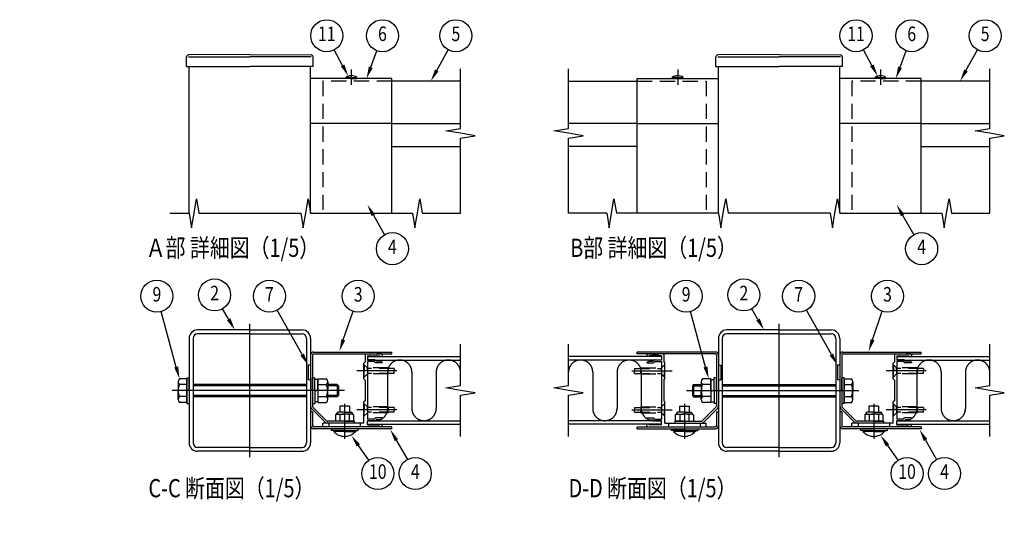
# Model space of a CAD drawing. Extents: x 1 to 9128, y 1 to 5908.
# Drawn here: x 1 to 4056, y 1 to 2060 of the extents above; entities that cross this region are included whole.
import ezdxf
from ezdxf.enums import TextEntityAlignment as Align

# ---------------------------------------------------------------- set-up
doc = ezdxf.new("R2010")
doc.units = 0
doc.header["$LTSCALE"] = 250
for name, pattern in [('CENTER', [2, 1.25, -0.25, 0.25, -0.25]), ('HIDDEN', [0.375, 0.25, -0.125]), ('PHANTOM', [2.5, 1.25, -0.25, 0.25, -0.25, 0.25, -0.25])]:
    doc.linetypes.add(name, pattern=pattern)
doc.layers.get('0').update_dxf_attribs({"linetype": 'CONTINUOUS'})
for name, color, linetype in [('CENTER', 3, 'CENTER'), ('HASEN', 7, 'HIDDEN'), ('INFORMATION', 7, 'CONTINUOUS'), ('KASOU', 2, 'PHANTOM'), ('MOJI', 6, 'CONTINUOUS'), ('SJC', 1, 'CONTINUOUS'), ('SUNPO', 6, 'CONTINUOUS'), ('SUNPOU', 4, 'CONTINUOUS')]:
    doc.layers.add(name, color=color, linetype=linetype)
doc.styles.add('EXT08', font='ROMANS', dxfattribs={"width": 0.8, "bigfont": 'EXTFONT'})

# ---------------------------------------------------------------- blocks, each defined once
blk = doc.blocks.new('*U62')
at = {"layer": 'SUNPOU'}
blk.add_lwpolyline([(1333.9, 741.4), (1373.9, 858.3)], dxfattribs=at)
blk.add_solid([(1341.7, 738.7), (1317.7, 694), (1326, 744)], dxfattribs=at)
blk = doc.blocks.new('*U63')
at = {"layer": 'SUNPOU'}
blk.add_lwpolyline([(1552, 327.6), (1597.6, 247.3)], dxfattribs=at)
blk.add_solid([(1544.8, 323.5), (1527.3, 371), (1559.3, 331.7)], dxfattribs=at)
blk = doc.blocks.new('*U64')
at = {"layer": 'SUNPOU'}
blk.add_lwpolyline([(1718.6, 1851.1), (1765.6, 1936.6)], dxfattribs=at)
blk.add_solid([(1725.9, 1847.1), (1694.5, 1807.3), (1711.3, 1855.2)], dxfattribs=at)
blk = doc.blocks.new('*U65')
at = {"layer": 'SUNPOU'}
blk.add_lwpolyline([(1446.9, 1864.2), (1472.1, 1932.5)], dxfattribs=at)
blk.add_solid([(1454.7, 1861.3), (1429.5, 1817.3), (1439, 1867.1)], dxfattribs=at)
blk = doc.blocks.new('*U66')
at = {"layer": 'SUNPOU'}
blk.add_lwpolyline([(1164.5, 680.2), (1061.8, 863.2)], dxfattribs=at)
blk.add_solid([(1171.7, 684.2), (1188.9, 636.5), (1157.2, 676.1)], dxfattribs=at)
blk = doc.blocks.new('*U67')
at = {"layer": 'SUNPOU'}
blk.add_lwpolyline([(645.7, 628.8), (583.4, 857.1)], dxfattribs=at)
blk.add_solid([(653.8, 631), (658.9, 580.5), (637.7, 626.6)], dxfattribs=at)
blk = doc.blocks.new('*U68')
at = {"layer": 'SUNPOU'}
blk.add_lwpolyline([(1395.6, 305.6), (1438.2, 244.2)], dxfattribs=at)
blk.add_solid([(1388.8, 300.8), (1367.2, 346.7), (1402.5, 310.3)], dxfattribs=at)
blk = doc.blocks.new('*U69')
at = {"layer": 'SUNPOU'}
blk.add_lwpolyline([(1331, 1872), (1296.7, 1936.2)], dxfattribs=at)
blk.add_solid([(1338.3, 1875.9), (1354.5, 1827.9), (1323.6, 1868.1)], dxfattribs=at)
blk = doc.blocks.new('*U70')
at = {"layer": 'SUNPOU'}
blk.add_lwpolyline([(3513.6, 741.4), (3553.6, 858.3)], dxfattribs=at)
blk.add_solid([(3521.5, 738.7), (3497.4, 694), (3505.7, 744)], dxfattribs=at)
blk = doc.blocks.new('*U71')
at = {"layer": 'SUNPOU'}
blk.add_lwpolyline([(3731.8, 327.6), (3777.4, 247.3)], dxfattribs=at)
blk.add_solid([(3724.5, 323.5), (3707, 371), (3739, 331.7)], dxfattribs=at)
blk = doc.blocks.new('*U72')
at = {"layer": 'SUNPOU'}
blk.add_lwpolyline([(3898.3, 1851.1), (3945.3, 1936.6)], dxfattribs=at)
blk.add_solid([(3905.6, 1847.1), (3874.2, 1807.3), (3891, 1855.2)], dxfattribs=at)
blk = doc.blocks.new('*U73')
at = {"layer": 'SUNPOU'}
blk.add_lwpolyline([(3626.6, 1864.2), (3651.8, 1932.5)], dxfattribs=at)
blk.add_solid([(3634.4, 1861.3), (3609.2, 1817.3), (3618.8, 1867.1)], dxfattribs=at)
blk = doc.blocks.new('*U74')
at = {"layer": 'SUNPOU'}
blk.add_lwpolyline([(3344.2, 680.2), (3241.6, 863.2)], dxfattribs=at)
blk.add_solid([(3351.4, 684.2), (3368.6, 636.5), (3336.9, 676.1)], dxfattribs=at)
blk = doc.blocks.new('*U75')
at = {"layer": 'SUNPOU'}
blk.add_lwpolyline([(2825.5, 628.8), (2763.1, 857.1)], dxfattribs=at)
blk.add_solid([(2833.5, 631), (2838.6, 580.5), (2817.4, 626.6)], dxfattribs=at)
blk = doc.blocks.new('*U76')
at = {"layer": 'SUNPOU'}
blk.add_lwpolyline([(3575.4, 305.6), (3617.9, 244.2)], dxfattribs=at)
blk.add_solid([(3568.5, 300.8), (3546.9, 346.7), (3582.2, 310.3)], dxfattribs=at)
blk = doc.blocks.new('*U77')
at = {"layer": 'SUNPOU'}
blk.add_lwpolyline([(3510.7, 1872), (3476.4, 1936.2)], dxfattribs=at)
blk.add_solid([(3518.1, 1875.9), (3534.3, 1827.9), (3503.4, 1868.1)], dxfattribs=at)
blk = doc.blocks.new('*U78')
at = {"layer": 'SUNPOU'}
blk.add_lwpolyline([(862, 824.8), (836.8, 868.6)], dxfattribs=at)
blk.add_solid([(869.2, 829), (887, 781.5), (854.8, 820.7)], dxfattribs=at)
blk = doc.blocks.new('*U79')
at = {"layer": 'SUNPOU'}
blk.add_lwpolyline([(1457.7, 1254.2), (1503.3, 1173.9)], dxfattribs=at)
blk.add_solid([(1450.5, 1250.1), (1433, 1297.6), (1465, 1258.3)], dxfattribs=at)
blk = doc.blocks.new('*U80')
at = {"layer": 'SUNPOU'}
blk.add_lwpolyline([(3637.4, 1254.2), (3683, 1173.9)], dxfattribs=at)
blk.add_solid([(3630.2, 1250.1), (3612.7, 1297.6), (3644.7, 1258.3)], dxfattribs=at)
blk = doc.blocks.new('*U86')
at = {"layer": 'SUNPOU'}
blk.add_lwpolyline([(3041.7, 824.8), (3016.5, 868.6)], dxfattribs=at)
blk.add_solid([(3049, 829), (3066.7, 781.5), (3034.5, 820.7)], dxfattribs=at)
blk = doc.blocks.new('A$C0E104572')
at = {"layer": 'CENTER'}
for p, q in [((39, 28.8), (39, 0)), ((195, 28.8), (195, 0))]:
    blk.add_line(p, q, dxfattribs=at)
at = {"layer": 'SJC'}
for p, q in [((0, 69.9), (0, 71.5)), ((64.5, 71.5), (0, 71.5)), ((64.5, 69.9), (0, 69.9)), ((65.4, 69), (65.4, 27.14)), ((67, 69), (67, 27.14)), ((167, 69), (167, 27.14)), ((168.6, 69), (168.6, 27.14)), ((169.5, 71.5), (234, 71.5)), ((169.5, 69.9), (234, 69.9)), ((234, 69.9), (234, 71.5)), ((35, 26.8), (43, 26.8)), ((35, 26.8), (35, 21.8)), ((43, 26.8), (43, 21.8)), ((64.99, 26.15), (53.75, 14.91)), ((66.12, 25.02), (54.88, 13.78)), ((167.88, 25.02), (179.12, 13.78)), ((169.01, 26.15), (180.25, 14.91)), ((199, 26.8), (191, 26.8)), ((191, 26.8), (191, 21.8)), ((199, 26.8), (199, 21.8)), ((32.5, 20.3), (31.5, 19.72)), ((31.5, 19.72), (31.5, 14.5)), ((32.5, 20.8), (32.5, 20.3)), ((32.5, 20.3), (39, 20.3)), ((39, 21.8), (33.5, 21.8)), ((35.25, 19.65), (35.25, 14.5)), ((39, 21.8), (44.5, 21.8)), ((45.5, 20.3), (39, 20.3)), ((42.75, 19.65), (42.75, 14.5)), ((45.5, 20.8), (45.5, 20.3)), ((45.5, 20.3), (46.5, 19.72)), ((46.5, 19.72), (46.5, 14.5)), ((65.4, 22.3), (67, 22.3)), ((65.4, 22.3), (65.4, 10.8)), ((67, 22.3), (67, 10.8)), ((168.6, 22.3), (167, 22.3)), ((167, 22.3), (167, 10.8)), ((168.6, 22.3), (168.6, 10.8)), ((188.5, 20.3), (187.5, 19.72)), ((187.5, 19.72), (187.5, 14.5)), ((188.5, 20.8), (188.5, 20.3)), ((188.5, 20.3), (195, 20.3)), ((195, 21.8), (189.5, 21.8)), ((191.25, 19.65), (191.25, 14.5)), ((195, 21.8), (200.5, 21.8)), ((201.5, 20.3), (195, 20.3)), ((198.75, 19.65), (198.75, 14.5)), ((201.5, 20.8), (201.5, 20.3)), ((201.5, 20.3), (202.5, 19.72)), ((202.5, 19.72), (202.5, 14.5)), ((0, 9.9), (64.5, 9.9)), ((0, 8.3), (0, 9.9)), ((0, 8.3), (64.5, 8.3)), ((28, 8.3), (28, 6.8)), ((31, 14.5), (52.76, 14.5)), ((31, 14.5), (31, 12.9)), ((31, 12.9), (52.76, 12.9)), ((39, 14.5), (31.5, 14.5)), ((39, 14.5), (46.5, 14.5)), ((50, 8.3), (50, 6.8)), ((234, 9.9), (169.5, 9.9)), ((234, 8.3), (169.5, 8.3)), ((203, 14.5), (181.24, 14.5)), ((203, 12.9), (181.24, 12.9)), ((184, 8.3), (184, 6.8)), ((195, 14.5), (187.5, 14.5)), ((195, 14.5), (202.5, 14.5)), ((203, 14.5), (203, 12.9)), ((206, 8.3), (206, 6.8)), ((234, 9.9), (234, 8.3)), ((39, 6.8), (28, 6.8)), ((30.1, 6.8), (30.1, 6)), ((39, 6), (30.1, 6)), ((39, 6.8), (50, 6.8)), ((39, 6), (47.9, 6)), ((47.9, 6.8), (47.9, 6)), ((195, 6.8), (184, 6.8)), ((186.1, 6.8), (186.1, 6)), ((195, 6), (186.1, 6)), ((195, 6.8), (206, 6.8)), ((195, 6), (203.9, 6)), ((203.9, 6.8), (203.9, 6))]:
    blk.add_line(p, q, dxfattribs=at)
for centre, radius, start, end in [((64.5, 69), 2.5, 0, 90), ((64.5, 69), 0.9, 0, 90), ((169.5, 69), 2.5, 90, 180), ((169.5, 69), 0.9, 90, 180), ((64, 27.14), 1.4, 315, 0), ((64, 27.14), 3, 315, 0), ((170, 27.14), 3, 180, 225), ((170, 27.14), 1.4, 180, 225), ((33.5, 20.8), 1, 90, 180), ((32.95, 16.04), 4.28, 57.43243, 95.97042), ((38.45, 12.32), 8, 86.07272, 113.59441), ((39.55, 12.32), 8, 66.40559, 93.92728), ((45.05, 16.04), 4.28, 84.02958, 122.56757), ((44.5, 20.8), 1, 0, 90), ((189.5, 20.8), 1, 90, 180), ((188.95, 16.04), 4.28, 57.43243, 95.97042), ((194.45, 12.32), 8, 86.07272, 113.59441), ((195.55, 12.32), 8, 66.40559, 93.92728), ((201.05, 16.04), 4.28, 84.02958, 122.56757), ((200.5, 20.8), 1, 0, 90), ((52.76, 15.9), 1.4, 270, 315), ((52.76, 15.9), 3, 270, 315), ((64.5, 10.8), 2.5, 270, 0), ((64.5, 10.8), 0.9, 270, 0), ((169.5, 10.8), 2.5, 180, 270), ((169.5, 10.8), 0.9, 180, 270), ((181.24, 15.9), 3, 225, 270), ((181.24, 15.9), 1.4, 225, 270), ((39, 13.9), 11.9, 221.59806, 270), ((39, 13.9), 11.9, 270, 318.40194), ((195, 13.9), 11.9, 221.59806, 270), ((195, 13.9), 11.9, 270, 318.40194)]:
    blk.add_arc(centre, radius, start, end, dxfattribs=at)
blk = doc.blocks.new('A$C6AA2674C')
at = {"layer": 'CENTER'}
blk.add_line((117, 0), (117, 110), dxfattribs=at)
at = {"layer": 'CENTER', "linetype": 'CENTER'}
blk.add_line((40.6, 55), (182.6, 55), dxfattribs=at)
at = {"layer": 'KASOU'}
for p, q in [((67, 76), (69, 76)), ((67, 76), (69, 76)), ((69, 76), (69, 64)), ((69, 76), (69, 64)), ((165, 76), (165, 64)), ((167, 76), (165, 76)), ((67, 64), (69, 64)), ((67, 64), (69, 64)), ((167, 64), (165, 64))]:
    blk.add_line(p, q, dxfattribs=at)
at = {"layer": 'SJC'}
for p, q in [((67, 98), (67, 12)), ((70.2, 98), (70.2, 12)), ((117, 105), (74, 105)), ((117, 101.8), (74, 101.8)), ((117, 105), (160, 105)), ((117, 101.8), (160, 101.8)), ((163.8, 98), (163.8, 12)), ((167, 98), (167, 12)), ((52.9, 62.35), (52.9, 55)), ((177.6, 62.35), (177.6, 55)), ((52.9, 47.65), (52.9, 55)), ((177.6, 47.65), (177.6, 55)), ((117, 8.2), (74, 8.2)), ((117, 8.2), (160, 8.2)), ((117, 5), (74, 5)), ((117, 5), (160, 5))]:
    blk.add_line(p, q, dxfattribs=at)
at = {"layer": 'SJC', "linetype": 'CONTINUOUS'}
for p, q in [((63.4, 55), (63.4, 65.5)), ((65.4, 65.5), (63.4, 65.5)), ((65.4, 55), (65.4, 65.5)), ((168.6, 55), (168.6, 65.5)), ((170.6, 65.5), (168.6, 65.5)), ((170.6, 55), (170.6, 65.5)), ((46.6, 60), (45.6, 59)), ((45.6, 59), (52.9, 59)), ((45.6, 59), (45.6, 51)), ((46.6, 60), (52.9, 60)), ((46.6, 60), (46.6, 50)), ((60.9, 64.8), (53.9, 64.8)), ((60.9, 59.9), (53.9, 59.9)), ((60.9, 64.8), (60.9, 45.2)), ((60.9, 55), (60.9, 64.2)), ((60.9, 64.2), (63.4, 64.2)), ((70.2, 60), (163.8, 60)), ((70.2, 59), (163.8, 59)), ((170.6, 45.2), (170.6, 64.8)), ((170.6, 64.8), (170.6, 45.2)), ((170.6, 64.8), (176.6, 64.8)), ((170.6, 59.9), (176.6, 59.9)), ((45.6, 51), (52.9, 51)), ((45.6, 51), (46.6, 50)), ((46.6, 50), (52.9, 50)), ((60.9, 50.1), (53.9, 50.1)), ((60.9, 54.28), (63.4, 55.72)), ((60.9, 55), (60.9, 45.8)), ((63.4, 55), (63.4, 44.5)), ((65.4, 55), (65.4, 44.5)), ((70.2, 51), (163.8, 51)), ((70.2, 50), (163.8, 50)), ((168.6, 55), (168.6, 44.5)), ((170.6, 55), (170.6, 44.5)), ((170.6, 50.1), (176.6, 50.1)), ((60.9, 45.2), (53.9, 45.2)), ((60.9, 45.8), (63.4, 45.8)), ((65.4, 44.5), (63.4, 44.5)), ((170.6, 44.5), (168.6, 44.5)), ((170.6, 45.2), (176.6, 45.2))]:
    blk.add_line(p, q, dxfattribs=at)
at = {"layer": 'SJC'}
for centre, radius, start, end in [((74, 98), 7, 90, 180), ((74, 98), 3.8, 90, 180), ((160, 98), 7, 0, 90), ((160, 98), 3.8, 0, 90), ((56.4, 62.35), 3.5, 135.59304, 224.40696), ((65.41, 55), 12.51, 156.93076, 180), ((174.1, 62.35), 3.5, 315.59304, 44.40696), ((165.1, 55), 12.51, 0, 23.06924), ((65.41, 55), 12.51, 180, 203.06924), ((56.4, 47.65), 3.5, 135.59304, 224.40696), ((165.1, 55), 12.51, 336.93076, 360), ((174.1, 47.65), 3.5, 315.59304, 44.40696), ((74, 12), 7, 180, 270), ((74, 12), 3.8, 180, 270), ((160, 12), 7, 270, 0), ((160, 12), 3.8, 270, 0)]:
    blk.add_arc(centre, radius, start, end, dxfattribs=at)
at = {"layer": 'SUNPO'}
blk.add_blockref('A$C0E104572', (0, 15.3), dxfattribs=at)
blk = doc.blocks.new('A$C0EC92CCA')
at = {"layer": 'CENTER'}
for p, q in [((64, 0), (64, 110)), ((142, 44.1), (142, 15.3))]:
    blk.add_line(p, q, dxfattribs=at)
at = {"layer": 'CENTER', "linetype": 'CENTER'}
blk.add_line((142, 55), (0, 55), dxfattribs=at)
at = {"layer": 'KASOU'}
for p, q in [((112, 76), (112, 64)), ((114, 76), (112, 76)), ((112, 76), (112, 64)), ((114, 76), (112, 76)), ((114, 64), (112, 64)), ((114, 64), (112, 64))]:
    blk.add_line(p, q, dxfattribs=at)
at = {"layer": 'SJC'}
for p, q in [((14, 98), (14, 12)), ((17.2, 98), (17.2, 12)), ((64, 105), (21, 105)), ((64, 101.8), (21, 101.8)), ((64, 105), (107, 105)), ((64, 101.8), (107, 101.8)), ((110.8, 98), (110.8, 12)), ((114, 98), (114, 12)), ((114, 84.3), (114, 42.44)), ((115.6, 84.3), (115.6, 42.44)), ((116.5, 86.8), (181, 86.8)), ((116.5, 85.2), (181, 85.2)), ((181, 85.2), (181, 86.8)), ((5, 62.35), (5, 55)), ((128.1, 62.35), (128.1, 55)), ((5, 47.65), (5, 55)), ((128.1, 47.65), (128.1, 55)), ((116.01, 41.45), (127.25, 30.21)), ((146, 42.1), (138, 42.1)), ((138, 42.1), (138, 37.1)), ((146, 42.1), (146, 37.1)), ((114, 37.6), (114, 26.1)), ((115.6, 37.6), (114, 37.6)), ((114.88, 40.32), (126.12, 29.08)), ((115.6, 37.6), (115.6, 26.1)), ((135.5, 35.6), (134.5, 35.02)), ((134.5, 35.02), (134.5, 29.8)), ((135.5, 36.1), (135.5, 35.6)), ((135.5, 35.6), (142, 35.6)), ((142, 37.1), (136.5, 37.1)), ((138.25, 34.95), (138.25, 29.8)), ((142, 37.1), (147.5, 37.1)), ((148.5, 35.6), (142, 35.6)), ((145.75, 34.95), (145.75, 29.8)), ((148.5, 36.1), (148.5, 35.6)), ((148.5, 35.6), (149.5, 35.02)), ((149.5, 35.02), (149.5, 29.8)), ((181, 25.2), (116.5, 25.2)), ((150, 29.8), (128.24, 29.8)), ((150, 28.2), (128.24, 28.2)), ((142, 29.8), (134.5, 29.8)), ((142, 29.8), (149.5, 29.8)), ((150, 29.8), (150, 28.2)), ((181, 23.6), (181, 25.2)), ((181, 23.6), (116.5, 23.6)), ((131, 23.6), (131, 22.1)), ((142, 22.1), (131, 22.1)), ((133.1, 22.1), (133.1, 21.3)), ((142, 21.3), (133.1, 21.3)), ((142, 22.1), (153, 22.1)), ((142, 21.3), (150.9, 21.3)), ((150.9, 22.1), (150.9, 21.3)), ((153, 23.6), (153, 22.1)), ((64, 8.2), (21, 8.2)), ((64, 8.2), (107, 8.2)), ((64, 5), (21, 5)), ((64, 5), (107, 5))]:
    blk.add_line(p, q, dxfattribs=at)
at = {"layer": 'SJC', "linetype": 'CONTINUOUS'}
for p, q in [((12, 55), (12, 65.5)), ((12, 65.5), (14, 65.5)), ((14, 55), (14, 65.5)), ((115.6, 55), (115.6, 65.5)), ((115.6, 65.5), (117.6, 65.5)), ((117.6, 55), (117.6, 65.5)), ((12, 64.8), (6, 64.8)), ((12, 59.9), (6, 59.9)), ((12, 45.2), (12, 64.8)), ((12, 64.8), (12, 45.2)), ((110.8, 60), (17.2, 60)), ((110.8, 59), (17.2, 59)), ((120.1, 64.2), (117.6, 64.2)), ((120.1, 64.8), (120.1, 45.2)), ((120.1, 64.8), (127.1, 64.8)), ((120.1, 55), (120.1, 64.2)), ((120.1, 59.9), (127.1, 59.9)), ((136, 60), (128.1, 60)), ((137, 59), (128.1, 59)), ((136, 60), (136, 50)), ((136, 60), (137, 59)), ((137, 59), (137, 51)), ((12, 50.1), (6, 50.1)), ((12, 55), (12, 44.5)), ((14, 55), (14, 44.5)), ((110.8, 51), (17.2, 51)), ((110.8, 50), (17.2, 50)), ((115.6, 55), (115.6, 44.5)), ((120.1, 55.72), (117.6, 54.28)), ((117.6, 55), (117.6, 44.5)), ((120.1, 55), (120.1, 45.8)), ((120.1, 50.1), (127.1, 50.1)), ((137, 51), (128.1, 51)), ((136, 50), (128.1, 50)), ((137, 51), (136, 50)), ((12, 45.2), (6, 45.2)), ((12, 44.5), (14, 44.5)), ((115.6, 44.5), (117.6, 44.5)), ((120.1, 45.8), (117.6, 45.8)), ((120.1, 45.2), (127.1, 45.2))]:
    blk.add_line(p, q, dxfattribs=at)
at = {"layer": 'SJC'}
for centre, radius, start, end in [((21, 98), 7, 90, 180), ((21, 98), 3.8, 90, 180), ((107, 98), 7, 0, 90), ((107, 98), 3.8, 0, 90), ((116.5, 84.3), 2.5, 90, 180), ((116.5, 84.3), 0.9, 90, 180), ((8.5, 62.35), 3.5, 135.59304, 224.40696), ((17.51, 55), 12.51, 156.93076, 180), ((124.6, 62.35), 3.5, 315.59304, 44.40696), ((115.6, 55), 12.51, 0, 23.06924), ((17.51, 55), 12.51, 180, 203.06924), ((8.5, 47.65), 3.5, 135.59304, 224.40696), ((115.6, 55), 12.51, 336.93076, 360), ((124.6, 47.65), 3.5, 315.59304, 44.40696), ((117, 42.44), 3, 180, 225), ((117, 42.44), 1.4, 180, 225), ((136.5, 36.1), 1, 90, 180), ((135.95, 31.34), 4.28, 57.43243, 95.97042), ((141.45, 27.62), 8, 86.07272, 113.59441), ((142.55, 27.62), 8, 66.40559, 93.92728), ((148.05, 31.34), 4.28, 84.02958, 122.56757), ((147.5, 36.1), 1, 0, 90), ((116.5, 26.1), 2.5, 180, 270), ((116.5, 26.1), 0.9, 180, 270), ((128.24, 31.2), 3, 225, 270), ((128.24, 31.2), 1.4, 225, 270), ((142, 29.2), 11.9, 221.59806, 270), ((142, 29.2), 11.9, 270, 318.40194), ((21, 12), 7, 180, 270), ((21, 12), 3.8, 180, 270), ((107, 12), 7, 270, 0), ((107, 12), 3.8, 270, 0)]:
    blk.add_arc(centre, radius, start, end, dxfattribs=at)

msp = doc.modelspace()

# ---------------------------------------------------------------- linework, layer by layer
at = {"layer": 'CENTER', "linetype": 'CENTER'}
for p, q in [((1366.401, 1854.827), (1366.401, 1792.327)), ((2711.129, 1854.827), (2711.129, 1792.327)), ((3546.129, 1854.827), (3546.129, 1792.327))]:
    msp.add_line(p, q, dxfattribs=at)
at = {"layer": 'CENTER'}
for p, q in [((1554.864, 612.541), (1389.285, 612.541)), ((2522.666, 612.541), (2688.245, 612.541)), ((3734.592, 612.541), (3569.013, 612.541)), ((1554.864, 452.541), (1389.285, 452.541)), ((2522.666, 452.541), (2688.245, 452.541)), ((3734.592, 452.541), (3569.013, 452.541)), ((1403.901, 397.541), (1403.901, 382.541))]:
    msp.add_line(p, q, dxfattribs=at)
at = {"layer": 'HASEN'}
for p, q in [((1248.901, 1807.327), (1248.901, 1262.327)), ((1533.901, 1807.327), (1248.901, 1807.327)), ((2543.629, 1807.327), (2828.629, 1807.327)), ((2828.629, 1807.327), (2828.629, 1262.327)), ((3428.629, 1807.327), (3428.629, 1262.327)), ((3713.629, 1807.327), (3428.629, 1807.327)), ((1432.901, 625.041), (1418.901, 639.041)), ((1420.401, 637.541), (1418.901, 637.541)), ((1420.401, 637.541), (1420.401, 612.541)), ((1420.401, 587.541), (1420.401, 612.541)), ((1432.901, 612.541), (1432.901, 625.041)), ((1518.901, 625.041), (1432.901, 625.041)), ((1543.901, 622.541), (1432.901, 622.541)), ((1432.901, 612.541), (1432.901, 600.041)), ((1518.901, 625.041), (1518.901, 612.541)), ((1518.901, 600.041), (1518.901, 612.541)), ((1543.901, 622.541), (1543.901, 612.541)), ((1543.901, 602.541), (1543.901, 612.541)), ((2533.629, 622.541), (2644.629, 622.541)), ((2533.629, 622.541), (2533.629, 612.541)), ((2533.629, 602.541), (2533.629, 612.541)), ((2558.629, 625.041), (2644.629, 625.041)), ((2558.629, 625.041), (2558.629, 612.541)), ((2558.629, 600.041), (2558.629, 612.541)), ((2644.629, 625.041), (2658.629, 639.041)), ((2644.629, 612.541), (2644.629, 625.041)), ((2644.629, 612.541), (2644.629, 600.041)), ((2657.129, 637.541), (2658.629, 637.541)), ((2657.129, 637.541), (2657.129, 612.541)), ((2657.129, 587.541), (2657.129, 612.541)), ((3612.629, 625.041), (3598.629, 639.041)), ((3600.129, 637.541), (3598.629, 637.541)), ((3600.129, 637.541), (3600.129, 612.541)), ((3600.129, 587.541), (3600.129, 612.541)), ((3612.629, 612.541), (3612.629, 625.041)), ((3698.629, 625.041), (3612.629, 625.041)), ((3723.629, 622.541), (3612.629, 622.541)), ((3612.629, 612.541), (3612.629, 600.041)), ((3698.629, 625.041), (3698.629, 612.541)), ((3698.629, 600.041), (3698.629, 612.541)), ((3723.629, 622.541), (3723.629, 612.541)), ((3723.629, 602.541), (3723.629, 612.541)), ((1432.901, 600.041), (1418.901, 586.041)), ((1420.401, 587.541), (1418.901, 587.541)), ((1543.901, 602.541), (1432.901, 602.541)), ((1518.901, 600.041), (1432.901, 600.041)), ((2533.629, 602.541), (2644.629, 602.541)), ((2558.629, 600.041), (2644.629, 600.041)), ((2644.629, 600.041), (2658.629, 586.041)), ((2657.129, 587.541), (2658.629, 587.541)), ((3612.629, 600.041), (3598.629, 586.041)), ((3600.129, 587.541), (3598.629, 587.541)), ((3723.629, 602.541), (3612.629, 602.541)), ((3698.629, 600.041), (3612.629, 600.041)), ((1432.901, 465.041), (1418.901, 479.041)), ((1420.401, 477.541), (1418.901, 477.541)), ((1420.401, 477.541), (1420.401, 452.541)), ((1420.401, 427.541), (1420.401, 452.541)), ((1432.901, 452.541), (1432.901, 465.041)), ((1518.901, 465.041), (1432.901, 465.041)), ((1543.901, 462.541), (1432.901, 462.541)), ((1432.901, 452.541), (1432.901, 440.041)), ((1518.901, 465.041), (1518.901, 452.541)), ((1518.901, 440.041), (1518.901, 452.541)), ((1543.901, 462.541), (1543.901, 452.541)), ((1543.901, 442.541), (1543.901, 452.541)), ((2533.629, 462.541), (2644.629, 462.541)), ((2533.629, 462.541), (2533.629, 452.541)), ((2533.629, 442.541), (2533.629, 452.541)), ((2558.629, 465.041), (2644.629, 465.041)), ((2558.629, 465.041), (2558.629, 452.541)), ((2558.629, 440.041), (2558.629, 452.541)), ((2644.629, 465.041), (2658.629, 479.041)), ((2644.629, 452.541), (2644.629, 465.041)), ((2644.629, 452.541), (2644.629, 440.041)), ((2657.129, 477.541), (2658.629, 477.541)), ((2657.129, 477.541), (2657.129, 452.541)), ((2657.129, 427.541), (2657.129, 452.541)), ((3612.629, 465.041), (3598.629, 479.041)), ((3600.129, 477.541), (3598.629, 477.541)), ((3600.129, 477.541), (3600.129, 452.541)), ((3600.129, 427.541), (3600.129, 452.541)), ((3612.629, 452.541), (3612.629, 465.041)), ((3698.629, 465.041), (3612.629, 465.041)), ((3723.629, 462.541), (3612.629, 462.541)), ((3612.629, 452.541), (3612.629, 440.041)), ((3698.629, 465.041), (3698.629, 452.541)), ((3698.629, 440.041), (3698.629, 452.541)), ((3723.629, 462.541), (3723.629, 452.541)), ((3723.629, 442.541), (3723.629, 452.541)), ((1432.901, 440.041), (1418.901, 426.041)), ((1420.401, 427.541), (1418.901, 427.541)), ((1543.901, 442.541), (1432.901, 442.541)), ((1518.901, 440.041), (1432.901, 440.041)), ((2533.629, 442.541), (2644.629, 442.541)), ((2558.629, 440.041), (2644.629, 440.041)), ((2644.629, 440.041), (2658.629, 426.041)), ((2657.129, 427.541), (2658.629, 427.541)), ((3612.629, 440.041), (3598.629, 426.041)), ((3600.129, 427.541), (3598.629, 427.541)), ((3723.629, 442.541), (3612.629, 442.541)), ((3698.629, 440.041), (3612.629, 440.041)), ((1273.901, 397.541), (1273.901, 382.541)), ((1403.901, 397.541), (1403.901, 382.541)), ((2673.629, 397.541), (2673.629, 382.541)), ((2803.629, 397.541), (2803.629, 382.541)), ((3453.629, 397.541), (3453.629, 382.541)), ((3583.629, 397.541), (3583.629, 382.541))]:
    msp.add_line(p, q, dxfattribs=at)
at = {"layer": 'KASOU'}
for p, q in [((1516.401, 607.541), (1516.401, 457.541)), ((1616.401, 607.541), (1616.401, 457.541)), ((1716.401, 607.541), (1716.401, 457.541)), ((2361.129, 607.541), (2361.129, 457.541)), ((2461.129, 607.541), (2461.129, 457.541)), ((2561.129, 607.541), (2561.129, 457.541)), ((3696.129, 607.541), (3696.129, 457.541)), ((3796.129, 607.541), (3796.129, 457.541)), ((3896.129, 607.541), (3896.129, 457.541))]:
    msp.add_line(p, q, dxfattribs=at)
for centre, start, end in [((1566.401, 607.541), 0, 180), ((1766.401, 607.541), 0, 180), ((2311.129, 607.541), 0, 180), ((2511.129, 607.541), 0, 180), ((3746.129, 607.541), 0, 180), ((3946.129, 607.541), 0, 180), ((1466.401, 457.541), 269.999865, 0), ((1666.401, 457.541), 180, 0), ((2411.129, 457.541), 180, 0), ((2611.129, 457.541), 180, 270.000135), ((3646.129, 457.541), 269.999865, 0), ((3846.129, 457.541), 180, 0)]:
    msp.add_arc(centre, 50, start, end, dxfattribs=at)
at = {"layer": 'SJC'}
for p, q in [((688.401, 1867.327), (688.401, 1907.327)), ((948.901, 1917.327), (696.338, 1915.327)), ((696.401, 1907.327), (948.901, 1907.327)), ((948.901, 1917.327), (1201.464, 1915.327)), ((1201.401, 1907.327), (948.901, 1907.327)), ((1209.401, 1867.327), (1209.401, 1907.327)), ((2868.129, 1867.327), (2868.129, 1907.327)), ((3128.629, 1917.327), (2876.066, 1915.327)), ((2876.129, 1907.327), (3128.629, 1907.327)), ((3128.629, 1917.327), (3381.192, 1915.327)), ((3381.129, 1907.327), (3128.629, 1907.327)), ((3389.129, 1867.327), (3389.129, 1907.327)), ((688.401, 1867.327), (948.901, 1867.327)), ((698.901, 1262.327), (698.901, 1867.327)), ((1209.401, 1867.327), (948.901, 1867.327)), ((1198.901, 1262.327), (1198.901, 1867.327)), ((2868.129, 1867.327), (3128.629, 1867.327)), ((2878.629, 1262.327), (2878.629, 1867.327)), ((3389.129, 1867.327), (3128.629, 1867.327)), ((3378.629, 1262.327), (3378.629, 1867.327)), ((1533.901, 1817.327), (1198.901, 1817.327)), ((1343.901, 1817.327), (1343.901, 1822.327)), ((1366.401, 1822.327), (1343.901, 1822.327)), ((1366.401, 1817.327), (1343.901, 1817.327)), ((1366.401, 1822.327), (1388.901, 1822.327)), ((1366.401, 1817.327), (1388.901, 1817.327)), ((1388.901, 1817.327), (1388.901, 1822.327)), ((1533.901, 1632.327), (1533.901, 1817.327)), ((1816.401, 1807.327), (1533.901, 1807.327)), ((2261.129, 1807.327), (2543.629, 1807.327)), ((2543.629, 1817.327), (2878.629, 1817.327)), ((2543.629, 1632.327), (2543.629, 1817.327)), ((2688.629, 1817.327), (2688.629, 1822.327)), ((2711.129, 1822.327), (2688.629, 1822.327)), ((2711.129, 1817.327), (2688.629, 1817.327)), ((2711.129, 1822.327), (2733.629, 1822.327)), ((2711.129, 1817.327), (2733.629, 1817.327)), ((2733.629, 1817.327), (2733.629, 1822.327)), ((3713.629, 1817.327), (3378.629, 1817.327)), ((3523.629, 1817.327), (3523.629, 1822.327)), ((3546.129, 1822.327), (3523.629, 1822.327)), ((3546.129, 1817.327), (3523.629, 1817.327)), ((3546.129, 1822.327), (3568.629, 1822.327)), ((3546.129, 1817.327), (3568.629, 1817.327)), ((3568.629, 1817.327), (3568.629, 1822.327)), ((3713.629, 1632.327), (3713.629, 1817.327)), ((3996.129, 1807.327), (3713.629, 1807.327)), ((1533.901, 1632.327), (1198.901, 1632.327)), ((1533.901, 1262.327), (1533.901, 1632.327)), ((1533.901, 1632.327), (1816.401, 1632.327)), ((2543.629, 1632.327), (2261.129, 1632.327)), ((2543.629, 1632.327), (2878.629, 1632.327)), ((2543.629, 1262.327), (2543.629, 1632.327)), ((3713.629, 1632.327), (3378.629, 1632.327)), ((3613.629, 1632.327), (3428.629, 1632.327)), ((3713.629, 1262.327), (3713.629, 1632.327)), ((3713.629, 1632.327), (3996.129, 1632.327)), ((1533.901, 1537.327), (1816.401, 1537.327)), ((2543.629, 1537.327), (2261.129, 1537.327)), ((3713.629, 1537.327), (3996.129, 1537.327)), ((1423.901, 650.041), (1418.901, 645.041)), ((1423.901, 680.041), (1423.901, 650.041)), ((1426.401, 682.541), (1445.401, 682.541)), ((1433.901, 674.541), (1483.901, 674.541)), ((1433.901, 674.541), (1433.901, 658.541)), ((1433.901, 672.541), (1816.401, 672.541)), ((1433.901, 672.541), (1433.901, 657.541)), ((1461.83, 658.541), (1433.901, 658.541)), ((1433.901, 657.541), (1816.401, 657.541)), ((1433.901, 651.041), (1433.901, 414.041)), ((1460.794, 651.041), (1433.901, 651.041)), ((1470.669, 681.541), (1447.133, 681.541)), ((1460.794, 651.041), (1465.794, 646.041)), ((1465.365, 657.077), (1468.901, 653.541)), ((1483.901, 653.541), (1468.901, 653.541)), ((1491.401, 682.541), (1472.401, 682.541)), ((1483.901, 674.541), (1483.901, 672.541)), ((1483.901, 672.541), (1493.901, 672.541)), ((1493.901, 648.541), (1483.901, 653.541)), ((1493.901, 680.041), (1493.901, 672.541)), ((2643.629, 672.541), (2261.129, 672.541)), ((2643.629, 657.541), (2261.129, 657.541)), ((2583.629, 680.041), (2583.629, 672.541)), ((2593.629, 672.541), (2583.629, 672.541)), ((2583.629, 648.541), (2593.629, 653.541)), ((2586.129, 682.541), (2605.129, 682.541)), ((2643.629, 674.541), (2593.629, 674.541)), ((2593.629, 674.541), (2593.629, 672.541)), ((2593.629, 653.541), (2608.629, 653.541)), ((2606.861, 681.541), (2630.397, 681.541)), ((2612.164, 657.077), (2608.629, 653.541)), ((2616.736, 651.041), (2611.736, 646.041)), ((2615.7, 658.541), (2643.629, 658.541)), ((2616.736, 651.041), (2643.629, 651.041)), ((2651.129, 682.541), (2632.129, 682.541)), ((2643.629, 674.541), (2643.629, 658.541)), ((2643.629, 672.541), (2643.629, 657.541)), ((2643.629, 651.041), (2643.629, 414.041)), ((2653.629, 680.041), (2653.629, 650.041)), ((2653.629, 650.041), (2658.629, 645.041)), ((3603.629, 650.041), (3598.629, 645.041)), ((3603.629, 680.041), (3603.629, 650.041)), ((3606.129, 682.541), (3625.129, 682.541)), ((3613.629, 674.541), (3663.629, 674.541)), ((3613.629, 674.541), (3613.629, 658.541)), ((3613.629, 672.541), (3996.129, 672.541)), ((3613.629, 672.541), (3613.629, 657.541)), ((3641.558, 658.541), (3613.629, 658.541)), ((3613.629, 657.541), (3996.129, 657.541)), ((3613.629, 651.041), (3613.629, 414.041)), ((3640.522, 651.041), (3613.629, 651.041)), ((3650.397, 681.541), (3626.861, 681.541)), ((3640.522, 651.041), (3645.522, 646.041)), ((3645.093, 657.077), (3648.629, 653.541)), ((3663.629, 653.541), (3648.629, 653.541)), ((3671.129, 682.541), (3652.129, 682.541)), ((3663.629, 674.541), (3663.629, 672.541)), ((3663.629, 672.541), (3673.629, 672.541)), ((3673.629, 648.541), (3663.629, 653.541)), ((3673.629, 680.041), (3673.629, 672.541)), ((1418.901, 614.041), (1418.901, 645.041)), ((1418.901, 614.041), (1420.401, 612.541)), ((1420.401, 612.541), (1418.901, 611.041)), ((1418.901, 580.041), (1418.901, 611.041)), ((1493.901, 646.041), (1465.794, 646.041)), ((1493.901, 648.541), (1493.901, 646.041)), ((2583.629, 648.541), (2583.629, 646.041)), ((2583.629, 646.041), (2611.736, 646.041)), ((2658.629, 614.041), (2657.129, 612.541)), ((2657.129, 612.541), (2658.629, 611.041)), ((2658.629, 614.041), (2658.629, 645.041)), ((2658.629, 580.041), (2658.629, 611.041)), ((3598.629, 614.041), (3598.629, 645.041)), ((3598.629, 614.041), (3600.129, 612.541)), ((3600.129, 612.541), (3598.629, 611.041)), ((3598.629, 580.041), (3598.629, 611.041)), ((3673.629, 646.041), (3645.522, 646.041)), ((3673.629, 648.541), (3673.629, 646.041)), ((1423.901, 575.041), (1418.901, 580.041)), ((1423.901, 575.041), (1423.901, 490.041)), ((2653.629, 575.041), (2658.629, 580.041)), ((2653.629, 575.041), (2653.629, 490.041)), ((3603.629, 575.041), (3598.629, 580.041)), ((3603.629, 575.041), (3603.629, 490.041)), ((1423.901, 490.041), (1418.901, 485.041)), ((2653.629, 490.041), (2658.629, 485.041)), ((3603.629, 490.041), (3598.629, 485.041)), ((1418.901, 454.041), (1418.901, 485.041)), ((1418.901, 454.041), (1420.401, 452.541)), ((1420.401, 452.541), (1418.901, 451.041)), ((1418.901, 397.541), (1418.901, 451.041)), ((2658.629, 454.041), (2657.129, 452.541)), ((2657.129, 452.541), (2658.629, 451.041)), ((2658.629, 454.041), (2658.629, 485.041)), ((2658.629, 397.541), (2658.629, 451.041)), ((3598.629, 454.041), (3598.629, 485.041)), ((3598.629, 454.041), (3600.129, 452.541)), ((3600.129, 452.541), (3598.629, 451.041)), ((3598.629, 397.541), (3598.629, 451.041)), ((1460.794, 414.041), (1433.901, 414.041)), ((1433.901, 407.541), (1816.401, 407.541)), ((1433.901, 392.541), (1433.901, 407.541)), ((1461.83, 406.541), (1433.901, 406.541)), ((1433.901, 390.541), (1433.901, 406.541)), ((1460.794, 414.041), (1465.794, 419.041)), ((1465.365, 408.006), (1468.901, 411.541)), ((1493.901, 419.041), (1465.794, 419.041)), ((1483.901, 411.541), (1468.901, 411.541)), ((1493.901, 416.541), (1483.901, 411.541)), ((1493.901, 416.541), (1493.901, 419.041)), ((2643.629, 407.541), (2261.129, 407.541)), ((2583.629, 419.041), (2611.736, 419.041)), ((2583.629, 416.541), (2583.629, 419.041)), ((2583.629, 416.541), (2593.629, 411.541)), ((2593.629, 411.541), (2608.629, 411.541)), ((2612.164, 408.006), (2608.629, 411.541)), ((2616.736, 414.041), (2611.736, 419.041)), ((2615.7, 406.541), (2643.629, 406.541)), ((2616.736, 414.041), (2643.629, 414.041)), ((2643.629, 392.541), (2643.629, 407.541)), ((2643.629, 390.541), (2643.629, 406.541)), ((3640.522, 414.041), (3613.629, 414.041)), ((3613.629, 407.541), (3996.129, 407.541)), ((3613.629, 392.541), (3613.629, 407.541)), ((3641.558, 406.541), (3613.629, 406.541)), ((3613.629, 390.541), (3613.629, 406.541)), ((3640.522, 414.041), (3645.522, 419.041)), ((3645.093, 408.006), (3648.629, 411.541)), ((3673.629, 419.041), (3645.522, 419.041)), ((3663.629, 411.541), (3648.629, 411.541)), ((3673.629, 416.541), (3663.629, 411.541)), ((3673.629, 416.541), (3673.629, 419.041)), ((1418.901, 397.541), (1248.901, 397.541)), ((1248.901, 382.541), (1248.901, 397.541)), ((1491.401, 382.541), (1248.901, 382.541)), ((1433.901, 392.541), (1816.401, 392.541)), ((1433.901, 390.541), (1483.901, 390.541)), ((1483.901, 392.541), (1493.901, 392.541)), ((1483.901, 390.541), (1483.901, 392.541)), ((1493.901, 385.041), (1493.901, 392.541)), ((2643.629, 392.541), (2261.129, 392.541)), ((2593.629, 392.541), (2583.629, 392.541)), ((2583.629, 385.041), (2583.629, 392.541)), ((2586.129, 382.541), (2828.629, 382.541)), ((2593.629, 390.541), (2593.629, 392.541)), ((2643.629, 390.541), (2593.629, 390.541)), ((2658.629, 397.541), (2828.629, 397.541)), ((2828.629, 382.541), (2828.629, 397.541)), ((3598.629, 397.541), (3428.629, 397.541)), ((3428.629, 382.541), (3428.629, 397.541)), ((3671.129, 382.541), (3428.629, 382.541)), ((3613.629, 392.541), (3996.129, 392.541)), ((3613.629, 390.541), (3663.629, 390.541)), ((3663.629, 392.541), (3673.629, 392.541)), ((3663.629, 390.541), (3663.629, 392.541)), ((3673.629, 385.041), (3673.629, 392.541))]:
    msp.add_line(p, q, dxfattribs=at)
for centre, radius, start, end in [((696.401, 1907.327), 8, 90.453762, 180), ((1201.401, 1907.327), 8, 0, 89.546238), ((2876.129, 1907.327), 8, 90.453762, 180), ((3381.129, 1907.327), 8, 0, 89.546238), ((1366.401, 1792.327), 37.5, 90, 126.869898), ((1366.401, 1792.327), 37.5, 53.130102, 90), ((2711.129, 1792.327), 37.5, 90, 126.869898), ((2711.129, 1792.327), 37.5, 53.130102, 90), ((3546.129, 1792.327), 37.5, 90, 126.869898), ((3546.129, 1792.327), 37.5, 53.130102, 90), ((1426.401, 680.041), 2.5, 90, 180), ((1445.401, 681.541), 1, 30, 90), ((1447.133, 682.541), 1, 210, 270), ((1461.83, 653.541), 5, 45, 90), ((1470.669, 682.541), 1, 270, 330), ((1472.401, 681.541), 1, 90, 150), ((1491.401, 680.041), 2.5, 0, 90), ((2586.129, 680.041), 2.5, 90, 180), ((2605.129, 681.541), 1, 30, 90), ((2606.861, 682.541), 1, 210, 270), ((2615.7, 653.541), 5, 90, 135), ((2630.397, 682.541), 1, 270, 330), ((2632.129, 681.541), 1, 90, 150), ((2651.129, 680.041), 2.5, 360, 90), ((3606.129, 680.041), 2.5, 90, 180), ((3625.129, 681.541), 1, 30, 90), ((3626.861, 682.541), 1, 210, 270), ((3641.558, 653.541), 5, 45, 90), ((3650.397, 682.541), 1, 270, 330), ((3652.129, 681.541), 1, 90, 150), ((3671.129, 680.041), 2.5, 0, 90), ((1461.83, 411.541), 5, 270, 315), ((2615.7, 411.541), 5, 225, 270), ((3641.558, 411.541), 5, 270, 315), ((1491.401, 385.041), 2.5, 270, 0), ((2586.129, 385.041), 2.5, 180, 270), ((3671.129, 385.041), 2.5, 270, 0)]:
    msp.add_arc(centre, radius, start, end, dxfattribs=at)
at = {"layer": 'SUNPOU'}
for p, q in [((1816.401, 1612.327), (1816.401, 1857.327)), ((2261.129, 1612.327), (2261.129, 1857.327)), ((3996.129, 1612.327), (3996.129, 1857.327)), ((1756.401, 1602.327), (1816.401, 1612.327)), ((1816.401, 1592.327), (1756.401, 1602.327)), ((1876.401, 1582.327), (1816.401, 1592.327)), ((1816.401, 1572.327), (1876.401, 1582.327)), ((2201.129, 1602.327), (2261.129, 1612.327)), ((2261.129, 1592.327), (2201.129, 1602.327)), ((2321.129, 1582.327), (2261.129, 1592.327)), ((2261.129, 1572.327), (2321.129, 1582.327)), ((3936.129, 1602.327), (3996.129, 1612.327)), ((3996.129, 1592.327), (3936.129, 1602.327)), ((4056.129, 1582.327), (3996.129, 1592.327)), ((3996.129, 1572.327), (4056.129, 1582.327)), ((1816.401, 1262.327), (1816.401, 1572.327)), ((2261.129, 1262.327), (2261.129, 1572.327)), ((3996.129, 1262.327), (3996.129, 1572.327)), ((3996.129, 1262.327), (3996.129, 1462.327)), ((718.901, 1262.327), (728.901, 1322.327)), ((728.901, 1322.327), (738.901, 1262.327)), ((1178.901, 1262.327), (1188.901, 1322.327)), ((1188.901, 1322.327), (1198.901, 1262.327)), ((1638.901, 1262.327), (1648.901, 1322.327)), ((1648.901, 1322.327), (1658.901, 1262.327)), ((2438.629, 1262.327), (2448.629, 1322.327)), ((2448.629, 1322.327), (2458.629, 1262.327)), ((2898.629, 1262.327), (2908.629, 1322.327)), ((2908.629, 1322.327), (2918.629, 1262.327)), ((3358.629, 1262.327), (3368.629, 1322.327)), ((3368.629, 1322.327), (3378.629, 1262.327)), ((3818.629, 1262.327), (3828.629, 1322.327)), ((3828.629, 1322.327), (3838.629, 1262.327)), ((618.901, 1262.327), (698.901, 1262.327)), ((698.901, 1262.327), (708.901, 1202.327)), ((708.901, 1202.327), (718.901, 1262.327)), ((738.901, 1262.327), (1158.901, 1262.327)), ((1158.901, 1262.327), (1168.901, 1202.327)), ((1168.901, 1202.327), (1178.901, 1262.327)), ((1198.901, 1262.327), (1618.901, 1262.327)), ((1618.901, 1262.327), (1628.901, 1202.327)), ((1628.901, 1202.327), (1638.901, 1262.327)), ((1658.901, 1262.327), (1816.401, 1262.327)), ((2418.629, 1262.327), (2261.129, 1262.327)), ((2418.629, 1262.327), (2428.629, 1202.327)), ((2428.629, 1202.327), (2438.629, 1262.327)), ((2878.629, 1262.327), (2458.629, 1262.327)), ((2878.629, 1262.327), (2888.629, 1202.327)), ((2888.629, 1202.327), (2898.629, 1262.327)), ((3338.629, 1262.327), (2918.629, 1262.327)), ((3338.629, 1262.327), (3348.629, 1202.327)), ((3348.629, 1202.327), (3358.629, 1262.327)), ((3378.629, 1262.327), (3798.629, 1262.327)), ((3798.629, 1262.327), (3808.629, 1202.327)), ((3808.629, 1202.327), (3818.629, 1262.327)), ((3838.629, 1262.327), (3996.129, 1262.327)), ((1816.401, 552.541), (1816.401, 722.541)), ((2261.129, 552.541), (2261.129, 722.541)), ((3996.129, 552.541), (3996.129, 722.541)), ((1756.401, 542.541), (1816.401, 552.541)), ((1816.401, 532.541), (1756.401, 542.541)), ((1876.401, 522.541), (1816.401, 532.541)), ((2201.129, 542.541), (2261.129, 552.541)), ((2261.129, 532.541), (2201.129, 542.541)), ((2321.129, 522.541), (2261.129, 532.541)), ((3936.129, 542.541), (3996.129, 552.541)), ((3996.129, 532.541), (3936.129, 542.541)), ((4056.129, 522.541), (3996.129, 532.541)), ((1816.401, 512.541), (1876.401, 522.541)), ((1816.401, 342.541), (1816.401, 512.541)), ((2261.129, 512.541), (2321.129, 522.541)), ((2261.129, 342.541), (2261.129, 512.541)), ((3996.129, 512.541), (4056.129, 522.541)), ((3996.129, 342.541), (3996.129, 512.541))]:
    msp.add_line(p, q, dxfattribs=at)
for centre in [(1265.611, 1994.411), (1495.013, 1994.411), (1797.396, 1994.411), (3445.339, 1994.411), (3674.74, 1994.411), (3977.124, 1994.411), (1535.917, 1116.545), (3715.645, 1116.545), (565.972, 920.786), (803.767, 925.786), (1029.557, 920.786), (1395.229, 920.786), (2745.7, 920.786), (2983.494, 925.786), (3209.285, 920.786), (3574.957, 920.786), (1475.779, 189.945), (1630.232, 189.945), (3655.507, 189.945), (3809.96, 189.945)]:
    msp.add_circle(centre, 66, dxfattribs=at)

# ---------------------------------------------------------------- block references
for name in ['*U69', '*U65', '*U64', '*U77', '*U73', '*U72', '*U79', '*U80', '*U67', '*U78', '*U66', '*U62', '*U75', '*U86', '*U74', '*U70', '*U63', '*U71', '*U68', '*U76']:
    msp.add_blockref(name, (0, 0))
at = {"layer": 'SJC', "xscale": 5, "yscale": 5, "zscale": 5}
for name, p in [('A$C0EC92CCA', (628.901, 256.541)), ('A$C6AA2674C', (2543.629, 256.541))]:
    msp.add_blockref(name, p, dxfattribs=at)

# ---------------------------------------------------------------- texts
at = {"layer": 'INFORMATION'}
msp.add_text('VERSION=3.0', height=0.8, dxfattribs=at).set_placement((1, 1))
at = {"layer": 'MOJI', "style": 'EXT08', "width": 0.8}
for s, p in [('Ａ部 詳細図（1/5）', (520.233, 1082.692)), ('B部 詳細図（1/5）', (2268.371, 1082.692)), ('C-C 断面図（1/5）', (531.304, 91.874)), ('D-D 断面図（1/5）', (2261.295, 91.874))]:
    msp.add_text(s, height=75, dxfattribs=at).set_placement(p)
at = {"layer": 'SUNPOU', "style": 'EXT08', "width": 0.8}
for s, p in [('11', (1265.611, 1994.411)), ('6', (1495.013, 1994.411)), ('5', (1797.396, 1994.411)), ('11', (3445.339, 1994.411)), ('6', (3674.74, 1994.411)), ('5', (3977.124, 1994.411)), ('4', (1535.917, 1116.545)), ('4', (3715.645, 1116.545)), ('9', (565.972, 920.786)), ('2', (803.767, 925.786)), ('7', (1029.557, 920.786)), ('3', (1395.229, 920.786)), ('9', (2745.7, 920.786)), ('2', (2983.494, 925.786)), ('7', (3209.285, 920.786)), ('3', (3574.957, 920.786)), ('10', (1475.779, 189.945)), ('4', (1630.232, 189.945)), ('10', (3655.507, 189.945)), ('4', (3809.96, 189.945))]:
    msp.add_text(s, height=60, dxfattribs=at).set_placement(p, align=Align.MIDDLE)

doc.saveas('drawing.dxf')
